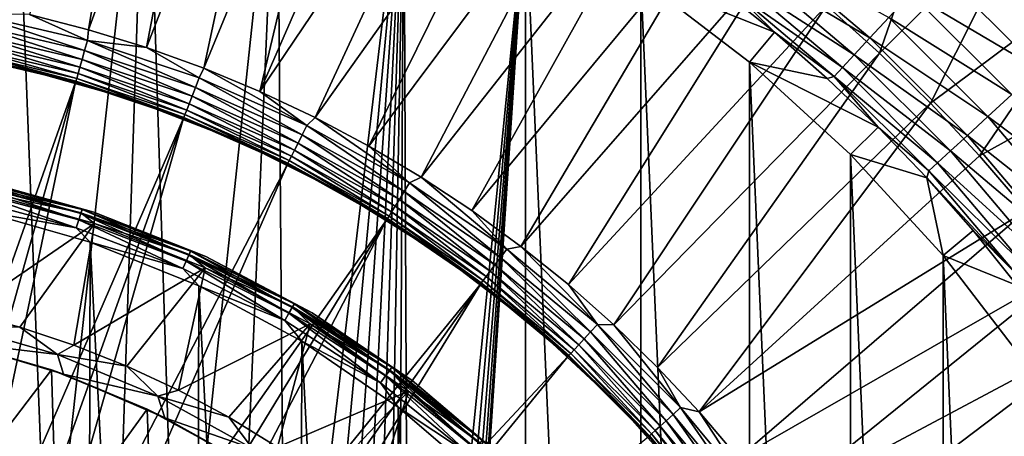
# Model space of a CAD drawing. Units: millimetres. Extents: x 0 to 380, y -200 to 180.
# Drawn here: x 199 to 233, y 18 to 32 of the extents above; entities that cross this region are included whole.
import ezdxf

# ---------------------------------------------------------------- set-up
doc = ezdxf.new("R2010")
doc.units = ezdxf.units.MM
doc.header["$LTSCALE"] = 101.851852
for name, color, linetype in [('1', 7, 'CONTINUOUS'), ('10', 7, 'CONTINUOUS'), ('11', 7, 'CONTINUOUS'), ('15', 7, 'CONTINUOUS'), ('23', 7, 'CONTINUOUS'), ('24', 7, 'CONTINUOUS'), ('27', 7, 'CONTINUOUS'), ('3', 7, 'CONTINUOUS'), ('32', 7, 'CONTINUOUS'), ('37', 7, 'CONTINUOUS'), ('38', 7, 'CONTINUOUS'), ('39', 7, 'CONTINUOUS'), ('4', 7, 'CONTINUOUS'), ('40', 7, 'CONTINUOUS'), ('5', 7, 'CONTINUOUS'), ('9', 7, 'CONTINUOUS')]:
    doc.layers.add(name, color=color, linetype=linetype)

msp = doc.modelspace()

# ---------------------------------------------------------------- linework, layer by layer
at = {"layer": '1', "linetype": 'Continuous'}
for points in [[(201.648, -44.928, -151.394), (198.042, 25.257, -151.394), (197.838, -45.987, -151.394), (201.648, -44.928, -151.394)], [(201.838, 24.18, -151.394), (198.042, 25.257, -151.394), (201.648, -44.928, -151.394), (201.838, 24.18, -151.394)], [(205.317, -43.466, -151.394), (201.838, 24.18, -151.394), (201.648, -44.928, -151.394), (205.317, -43.466, -151.394)], [(205.493, 22.7, -151.394), (201.838, 24.18, -151.394), (205.317, -43.466, -151.394), (205.493, 22.7, -151.394)], [(208.797, -41.621, -151.394), (205.493, 22.7, -151.394), (205.317, -43.466, -151.394), (208.797, -41.621, -151.394)], [(208.961, 20.838, -151.394), (205.493, 22.7, -151.394), (208.797, -41.621, -151.394), (208.961, 20.838, -151.394)], [(212.062, -39.408, -151.394), (208.961, 20.838, -151.394), (208.797, -41.621, -151.394), (212.062, -39.408, -151.394)], [(212.215, 18.608, -151.394), (208.961, 20.838, -151.394), (212.062, -39.408, -151.394), (212.215, 18.608, -151.394)], [(215.066, -36.86, -151.394), (212.215, 18.608, -151.394), (212.062, -39.408, -151.394), (215.066, -36.86, -151.394)], [(215.209, 16.04, -151.394), (212.215, 18.608, -151.394), (215.066, -36.86, -151.394), (215.209, 16.04, -151.394)]]:
    msp.add_3dface(points, dxfattribs=at)
at = {"layer": '10', "linetype": 'Continuous'}
for points in [[(197.605, 21.807, -162.941), (199.461, 21.31, -162.941), (197.229, 21.395, -163.243), (197.605, 21.807, -162.941)], [(199.461, 21.31, -162.941), (200.737, 20.384, -163.243), (197.229, 21.395, -163.243), (199.461, 21.31, -162.941)], [(200.737, 20.384, -163.243), (197.365, 20.796, -163.394), (197.229, 21.395, -163.243), (200.737, 20.384, -163.243)], [(199.461, 21.31, -162.941), (201.286, 20.705, -162.941), (200.737, 20.384, -163.243), (199.461, 21.31, -162.941)], [(200.93, 19.728, -163.394), (197.365, 20.796, -163.394), (200.737, 20.384, -163.243), (200.93, 19.728, -163.394)], [(201.286, 20.705, -162.941), (203.072, 19.996, -162.941), (200.737, 20.384, -163.243), (201.286, 20.705, -162.941)], [(203.072, 19.996, -162.941), (204.11, 18.987, -163.243), (200.737, 20.384, -163.243), (203.072, 19.996, -162.941)], [(204.11, 18.987, -163.243), (200.93, 19.728, -163.394), (200.737, 20.384, -163.243), (204.11, 18.987, -163.243)], [(203.072, 19.996, -162.941), (204.813, 19.184, -162.941), (204.11, 18.987, -163.243), (203.072, 19.996, -162.941)], [(204.347, 18.255, -163.394), (200.93, 19.728, -163.394), (204.11, 18.987, -163.243), (204.347, 18.255, -163.394)], [(204.813, 19.184, -162.941), (206.505, 18.272, -162.941), (204.11, 18.987, -163.243), (204.813, 19.184, -162.941)], [(206.505, 18.272, -162.941), (207.305, 17.221, -163.243), (204.11, 18.987, -163.243), (206.505, 18.272, -162.941)], [(207.305, 17.221, -163.243), (204.347, 18.255, -163.394), (204.11, 18.987, -163.243), (207.305, 17.221, -163.243)], [(207.569, 16.394, -163.394), (204.347, 18.255, -163.394), (207.305, 17.221, -163.243), (207.569, 16.394, -163.394)], [(206.505, 18.272, -162.941), (208.141, 17.263, -162.941), (207.305, 17.221, -163.243), (206.505, 18.272, -162.941)]]:
    msp.add_3dface(points, dxfattribs=at)
at = {"layer": '11', "linetype": 'Continuous'}
for points in [[(197.073, 20.863, -162.094), (197.365, 20.796, -163.394), (200.531, 19.871, -162.094), (197.073, 20.863, -162.094)], [(197.365, 20.796, -163.394), (200.93, 19.728, -163.394), (200.531, 19.871, -162.094), (197.365, 20.796, -163.394)], [(200.531, 19.871, -162.094), (200.93, 19.728, -163.394), (203.753, 18.545, -162.094), (200.531, 19.871, -162.094)], [(200.93, 19.728, -163.394), (204.347, 18.255, -163.394), (203.753, 18.545, -162.094), (200.93, 19.728, -163.394)], [(203.753, 18.545, -162.094), (204.347, 18.255, -163.394), (206.847, 16.856, -162.094), (203.753, 18.545, -162.094)], [(204.347, 18.255, -163.394), (207.569, 16.394, -163.394), (206.847, 16.856, -162.094), (204.347, 18.255, -163.394)]]:
    msp.add_3dface(points, dxfattribs=at)
at = {"layer": '15', "linetype": 'Continuous'}
for points in [[(197.073, 20.863, -162.094), (200.531, 19.871, -162.094), (197.24, 15.548, -160.223), (197.073, 20.863, -162.094)], [(197.24, 15.548, -160.223), (200.531, 19.871, -162.094), (200.697, 14.319, -160.223), (197.24, 15.548, -160.223)], [(200.531, 19.871, -162.094), (203.753, 18.545, -162.094), (200.697, 14.319, -160.223), (200.531, 19.871, -162.094)], [(200.697, 14.319, -160.223), (203.753, 18.545, -162.094), (203.956, 12.631, -160.223), (200.697, 14.319, -160.223)], [(203.753, 18.545, -162.094), (206.847, 16.856, -162.094), (203.956, 12.631, -160.223), (203.753, 18.545, -162.094)]]:
    msp.add_3dface(points, dxfattribs=at)
at = {"layer": '23', "linetype": 'Continuous'}
for points in [[(224.058, 30.255, -192.715), (220.393, 33.066, -192.715), (224.895, 31.261, -173.077), (224.058, 30.255, -192.715)], [(220.393, 33.066, -192.715), (223.047, 32.745, -173.077), (224.895, 31.261, -173.077), (220.393, 33.066, -192.715)], [(224.058, 30.255, -192.715), (224.895, 31.261, -173.077), (226.676, 29.699, -173.077), (224.058, 30.255, -192.715)], [(227.462, 27.134, -192.715), (224.058, 30.255, -192.715), (228.388, 28.061, -173.077), (227.462, 27.134, -192.715)], [(224.058, 30.255, -192.715), (226.676, 29.699, -173.077), (228.388, 28.061, -173.077), (224.058, 30.255, -192.715)], [(227.462, 27.134, -192.715), (228.388, 28.061, -173.077), (230.026, 26.349, -173.077), (227.462, 27.134, -192.715)], [(230.583, 23.73, -192.715), (227.462, 27.134, -192.715), (230.026, 26.349, -173.077), (230.583, 23.73, -192.715)], [(230.583, 23.73, -192.715), (230.026, 26.349, -173.077), (231.589, 24.567, -173.077), (230.583, 23.73, -192.715)], [(230.583, 23.73, -192.715), (231.589, 24.567, -173.077), (233.072, 22.719, -173.077), (230.583, 23.73, -192.715)], [(233.394, 20.065, -192.715), (230.583, 23.73, -192.715), (233.072, 22.719, -173.077), (233.394, 20.065, -192.715)]]:
    msp.add_3dface(points, dxfattribs=at)
at = {"layer": '24', "linetype": 'Continuous'}
for points in [[(231.259, 34.493, -161.605), (234.82, 30.931, -161.605), (230.33, 33.484, -162.639), (231.259, 34.493, -161.605)], [(231.259, 34.493, -161.605), (235.909, 31.933, -160.734), (234.82, 30.931, -161.605), (231.259, 34.493, -161.605)], [(224.556, 34.074, -166.578), (228.106, 31.068, -166.578), (224.082, 33.465, -168.111), (224.556, 34.074, -166.578)], [(224.556, 34.074, -166.578), (228.744, 31.761, -165.142), (228.106, 31.068, -166.578), (224.556, 34.074, -166.578)], [(224.082, 33.465, -168.111), (227.583, 30.5, -168.111), (223.719, 32.999, -169.723), (224.082, 33.465, -168.111)], [(224.082, 33.465, -168.111), (228.106, 31.068, -166.578), (227.583, 30.5, -168.111), (224.082, 33.465, -168.111)], [(230.33, 33.484, -162.639), (233.812, 30.003, -162.639), (229.488, 32.57, -163.824), (230.33, 33.484, -162.639)], [(230.33, 33.484, -162.639), (234.82, 30.931, -161.605), (233.812, 30.003, -162.639), (230.33, 33.484, -162.639)], [(223.471, 32.68, -171.392), (223.719, 32.999, -169.723), (227.183, 30.065, -169.723), (223.471, 32.68, -171.392)], [(223.719, 32.999, -169.723), (227.583, 30.5, -168.111), (227.183, 30.065, -169.723), (223.719, 32.999, -169.723)], [(224.895, 31.261, -173.077), (223.047, 32.745, -173.077), (223.471, 32.68, -171.392), (224.895, 31.261, -173.077)], [(226.909, 29.768, -171.392), (224.895, 31.261, -173.077), (223.471, 32.68, -171.392), (226.909, 29.768, -171.392)], [(226.909, 29.768, -171.392), (223.471, 32.68, -171.392), (227.183, 30.065, -169.723), (226.909, 29.768, -171.392)], [(229.488, 32.57, -163.824), (232.897, 29.161, -163.824), (228.744, 31.761, -165.142), (229.488, 32.57, -163.824)], [(229.488, 32.57, -163.824), (233.812, 30.003, -162.639), (232.897, 29.161, -163.824), (229.488, 32.57, -163.824)], [(228.744, 31.761, -165.142), (232.088, 28.416, -165.142), (228.106, 31.068, -166.578), (228.744, 31.761, -165.142)], [(228.744, 31.761, -165.142), (232.897, 29.161, -163.824), (232.088, 28.416, -165.142), (228.744, 31.761, -165.142)], [(226.676, 29.699, -173.077), (224.895, 31.261, -173.077), (226.909, 29.768, -171.392), (226.676, 29.699, -173.077)], [(228.106, 31.068, -166.578), (231.395, 27.778, -166.578), (227.583, 30.5, -168.111), (228.106, 31.068, -166.578)], [(228.106, 31.068, -166.578), (232.088, 28.416, -165.142), (231.395, 27.778, -166.578), (228.106, 31.068, -166.578)], [(227.583, 30.5, -168.111), (230.827, 27.256, -168.111), (227.183, 30.065, -169.723), (227.583, 30.5, -168.111)], [(227.583, 30.5, -168.111), (231.395, 27.778, -166.578), (230.827, 27.256, -168.111), (227.583, 30.5, -168.111)], [(226.909, 29.768, -171.392), (227.183, 30.065, -169.723), (230.392, 26.855, -169.723), (226.909, 29.768, -171.392)], [(227.183, 30.065, -169.723), (230.827, 27.256, -168.111), (230.392, 26.855, -169.723), (227.183, 30.065, -169.723)], [(228.388, 28.061, -173.077), (226.676, 29.699, -173.077), (226.909, 29.768, -171.392), (228.388, 28.061, -173.077)], [(230.096, 26.582, -171.392), (228.388, 28.061, -173.077), (226.909, 29.768, -171.392), (230.096, 26.582, -171.392)], [(230.096, 26.582, -171.392), (226.909, 29.768, -171.392), (230.392, 26.855, -169.723), (230.096, 26.582, -171.392)], [(232.897, 29.161, -163.824), (236.013, 25.483, -163.824), (232.088, 28.416, -165.142), (232.897, 29.161, -163.824)], [(232.088, 28.416, -165.142), (235.145, 24.807, -165.142), (231.395, 27.778, -166.578), (232.088, 28.416, -165.142)], [(232.088, 28.416, -165.142), (236.013, 25.483, -163.824), (235.145, 24.807, -165.142), (232.088, 28.416, -165.142)], [(230.026, 26.349, -173.077), (228.388, 28.061, -173.077), (230.096, 26.582, -171.392), (230.026, 26.349, -173.077)], [(231.395, 27.778, -166.578), (234.402, 24.229, -166.578), (230.827, 27.256, -168.111), (231.395, 27.778, -166.578)], [(231.395, 27.778, -166.578), (235.145, 24.807, -165.142), (234.402, 24.229, -166.578), (231.395, 27.778, -166.578)], [(230.827, 27.256, -168.111), (233.793, 23.755, -168.111), (230.392, 26.855, -169.723), (230.827, 27.256, -168.111)], [(230.827, 27.256, -168.111), (234.402, 24.229, -166.578), (233.793, 23.755, -168.111), (230.827, 27.256, -168.111)], [(233.008, 23.144, -171.392), (230.026, 26.349, -173.077), (230.096, 26.582, -171.392), (233.008, 23.144, -171.392)], [(230.096, 26.582, -171.392), (230.392, 26.855, -169.723), (233.326, 23.391, -169.723), (230.096, 26.582, -171.392)], [(233.008, 23.144, -171.392), (230.096, 26.582, -171.392), (233.326, 23.391, -169.723), (233.008, 23.144, -171.392)], [(230.392, 26.855, -169.723), (233.793, 23.755, -168.111), (233.326, 23.391, -169.723), (230.392, 26.855, -169.723)], [(231.589, 24.567, -173.077), (230.026, 26.349, -173.077), (233.008, 23.144, -171.392), (231.589, 24.567, -173.077)], [(233.072, 22.719, -173.077), (231.589, 24.567, -173.077), (233.008, 23.144, -171.392), (233.072, 22.719, -173.077)]]:
    msp.add_3dface(points, dxfattribs=at)
at = {"layer": '27', "linetype": 'Continuous'}
for points in [[(198.024, 11.739, -192.715), (199.204, 41.85, -192.715), (200.414, 10.717, -192.715), (198.024, 11.739, -192.715)], [(199.204, 41.85, -192.715), (203.72, 40.846, -192.715), (200.414, 10.717, -192.715), (199.204, 41.85, -192.715)], [(200.414, 10.717, -192.715), (203.72, 40.846, -192.715), (202.675, 9.436, -192.715), (200.414, 10.717, -192.715)], [(202.675, 9.436, -192.715), (203.72, 40.846, -192.715), (204.78, 7.917, -192.715), (202.675, 9.436, -192.715)], [(203.72, 40.846, -192.715), (208.131, 39.455, -192.715), (204.78, 7.917, -192.715), (203.72, 40.846, -192.715)], [(204.78, 7.917, -192.715), (208.131, 39.455, -192.715), (206.699, 6.178, -192.715), (204.78, 7.917, -192.715)], [(206.699, 6.178, -192.715), (208.131, 39.455, -192.715), (208.417, 4.236, -192.715), (206.699, 6.178, -192.715)], [(208.131, 39.455, -192.715), (212.4, 37.684, -192.715), (208.417, 4.236, -192.715), (208.131, 39.455, -192.715)], [(208.417, 4.236, -192.715), (212.4, 37.684, -192.715), (209.195, 3.192, -192.715), (208.417, 4.236, -192.715)], [(209.195, 3.192, -192.715), (212.4, 37.684, -192.715), (209.92, 2.098, -192.715), (209.195, 3.192, -192.715)], [(209.92, 2.098, -192.715), (212.4, 37.684, -192.715), (210.586, 0.964, -192.715), (209.92, 2.098, -192.715)], [(210.586, 0.964, -192.715), (212.4, 37.684, -192.715), (211.184, -0.198, -192.715), (210.586, 0.964, -192.715)], [(211.184, -0.198, -192.715), (212.4, 37.684, -192.715), (211.714, -1.393, -192.715), (211.184, -0.198, -192.715)], [(211.714, -1.393, -192.715), (212.4, 37.684, -192.715), (212.18, -2.623, -192.715), (211.714, -1.393, -192.715)], [(212.18, -2.623, -192.715), (212.4, 37.684, -192.715), (212.578, -3.877, -192.715), (212.18, -2.623, -192.715)], [(212.4, 37.684, -192.715), (216.499, 35.55, -192.715), (212.578, -3.877, -192.715), (212.4, 37.684, -192.715)], [(212.578, -3.877, -192.715), (216.499, 35.55, -192.715), (212.903, -5.143, -192.715), (212.578, -3.877, -192.715)], [(212.903, -5.143, -192.715), (216.499, 35.55, -192.715), (213.155, -6.419, -192.715), (212.903, -5.143, -192.715)], [(213.155, -6.419, -192.715), (216.499, 35.55, -192.715), (213.336, -7.71, -192.715), (213.155, -6.419, -192.715)], [(213.336, -7.71, -192.715), (216.499, 35.55, -192.715), (213.447, -9.018, -192.715), (213.336, -7.71, -192.715)], [(216.499, 35.55, -192.715), (213.486, -10.342, -192.715), (213.447, -9.018, -192.715), (216.499, 35.55, -192.715)], [(216.498, -56.234, -192.715), (213.486, -10.342, -192.715), (216.499, 35.55, -192.715), (216.498, -56.234, -192.715)], [(220.393, -53.75, -192.715), (216.498, -56.234, -192.715), (216.499, 35.55, -192.715), (220.393, -53.75, -192.715)], [(220.393, 33.066, -192.715), (220.393, -53.75, -192.715), (216.499, 35.55, -192.715), (220.393, 33.066, -192.715)], [(224.057, -50.939, -192.715), (220.393, -53.75, -192.715), (220.393, 33.066, -192.715), (224.057, -50.939, -192.715)], [(224.058, 30.255, -192.715), (224.057, -50.939, -192.715), (220.393, 33.066, -192.715), (224.058, 30.255, -192.715)], [(227.461, -47.818, -192.715), (224.057, -50.939, -192.715), (224.058, 30.255, -192.715), (227.461, -47.818, -192.715)], [(227.462, 27.134, -192.715), (227.461, -47.818, -192.715), (224.058, 30.255, -192.715), (227.462, 27.134, -192.715)], [(230.582, -44.414, -192.715), (227.461, -47.818, -192.715), (227.462, 27.134, -192.715), (230.582, -44.414, -192.715)], [(230.583, 23.73, -192.715), (230.582, -44.414, -192.715), (227.462, 27.134, -192.715), (230.583, 23.73, -192.715)], [(233.393, -40.75, -192.715), (230.582, -44.414, -192.715), (230.583, 23.73, -192.715), (233.393, -40.75, -192.715)], [(233.394, 20.065, -192.715), (233.393, -40.75, -192.715), (230.583, 23.73, -192.715), (233.394, 20.065, -192.715)]]:
    msp.add_3dface(points, dxfattribs=at)
at = {"layer": '3', "linetype": 'Continuous'}
for points in [[(201.515, 25.142, -151.807), (197.772, 26.291, -152.086), (197.743, 26.152, -151.807), (201.515, 25.142, -151.807)], [(201.559, 25.277, -152.086), (198.047, 26.281, -152.394), (197.772, 26.291, -152.086), (201.559, 25.277, -152.086)], [(201.559, 25.277, -152.086), (197.772, 26.291, -152.086), (201.515, 25.142, -151.807), (201.559, 25.277, -152.086)], [(201.959, 25.195, -152.394), (198.047, 26.281, -152.394), (201.559, 25.277, -152.086), (201.959, 25.195, -152.394)], [(197.639, 25.663, -151.443), (201.36, 24.666, -151.443), (197.697, 25.936, -151.585), (197.639, 25.663, -151.443)], [(201.446, 24.931, -151.585), (197.743, 26.152, -151.807), (197.697, 25.936, -151.585), (201.446, 24.931, -151.585)], [(201.36, 24.666, -151.443), (201.446, 24.931, -151.585), (197.697, 25.936, -151.585), (201.36, 24.666, -151.443)], [(201.515, 25.142, -151.807), (197.743, 26.152, -151.807), (201.446, 24.931, -151.585), (201.515, 25.142, -151.807)], [(197.639, 25.663, -151.443), (198.042, 25.257, -151.394), (201.36, 24.666, -151.443), (197.639, 25.663, -151.443)], [(198.042, 25.257, -151.394), (201.838, 24.18, -151.394), (201.36, 24.666, -151.443), (198.042, 25.257, -151.394)], [(205.161, 23.742, -151.807), (201.559, 25.277, -152.086), (201.515, 25.142, -151.807), (205.161, 23.742, -151.807)], [(205.218, 23.872, -152.086), (201.959, 25.195, -152.394), (201.559, 25.277, -152.086), (205.218, 23.872, -152.086)], [(205.218, 23.872, -152.086), (201.559, 25.277, -152.086), (205.161, 23.742, -151.807), (205.218, 23.872, -152.086)], [(201.36, 24.666, -151.443), (204.957, 23.285, -151.443), (201.446, 24.931, -151.585), (201.36, 24.666, -151.443)], [(205.071, 23.54, -151.585), (201.515, 25.142, -151.807), (201.446, 24.931, -151.585), (205.071, 23.54, -151.585)], [(204.957, 23.285, -151.443), (205.071, 23.54, -151.585), (201.446, 24.931, -151.585), (204.957, 23.285, -151.443)], [(205.161, 23.742, -151.807), (201.515, 25.142, -151.807), (205.071, 23.54, -151.585), (205.161, 23.742, -151.807)], [(205.731, 23.692, -152.394), (201.959, 25.195, -152.394), (205.218, 23.872, -152.086), (205.731, 23.692, -152.394)], [(201.36, 24.666, -151.443), (201.838, 24.18, -151.394), (204.957, 23.285, -151.443), (201.36, 24.666, -151.443)], [(201.838, 24.18, -151.394), (205.493, 22.7, -151.394), (204.957, 23.285, -151.443), (201.838, 24.18, -151.394)], [(208.53, 21.777, -151.585), (205.161, 23.742, -151.807), (205.071, 23.54, -151.585), (208.53, 21.777, -151.585)], [(208.64, 21.969, -151.807), (205.218, 23.872, -152.086), (205.161, 23.742, -151.807), (208.64, 21.969, -151.807)], [(208.64, 21.969, -151.807), (205.161, 23.742, -151.807), (208.53, 21.777, -151.585), (208.64, 21.969, -151.807)], [(208.711, 22.092, -152.086), (205.731, 23.692, -152.394), (205.218, 23.872, -152.086), (208.711, 22.092, -152.086)], [(208.711, 22.092, -152.086), (205.218, 23.872, -152.086), (208.64, 21.969, -151.807), (208.711, 22.092, -152.086)], [(209.319, 21.79, -152.394), (205.731, 23.692, -152.394), (208.711, 22.092, -152.086), (209.319, 21.79, -152.394)], [(204.957, 23.285, -151.443), (208.39, 21.536, -151.443), (205.071, 23.54, -151.585), (204.957, 23.285, -151.443)], [(204.957, 23.285, -151.443), (205.493, 22.7, -151.394), (208.39, 21.536, -151.443), (204.957, 23.285, -151.443)], [(208.39, 21.536, -151.443), (208.53, 21.777, -151.585), (205.071, 23.54, -151.585), (208.39, 21.536, -151.443)], [(205.493, 22.7, -151.394), (208.961, 20.838, -151.394), (208.39, 21.536, -151.443), (205.493, 22.7, -151.394)], [(211.785, 19.663, -151.585), (208.64, 21.969, -151.807), (208.53, 21.777, -151.585), (211.785, 19.663, -151.585)], [(211.915, 19.842, -151.807), (208.711, 22.092, -152.086), (208.64, 21.969, -151.807), (211.915, 19.842, -151.807)], [(211.915, 19.842, -151.807), (208.64, 21.969, -151.807), (211.785, 19.663, -151.585), (211.915, 19.842, -151.807)], [(211.999, 19.957, -152.086), (209.319, 21.79, -152.394), (208.711, 22.092, -152.086), (211.999, 19.957, -152.086)], [(211.999, 19.957, -152.086), (208.711, 22.092, -152.086), (211.915, 19.842, -151.807), (211.999, 19.957, -152.086)], [(208.39, 21.536, -151.443), (211.621, 19.437, -151.443), (208.53, 21.777, -151.585), (208.39, 21.536, -151.443)], [(211.621, 19.437, -151.443), (211.785, 19.663, -151.585), (208.53, 21.777, -151.585), (211.621, 19.437, -151.443)], [(212.68, 19.512, -152.394), (209.319, 21.79, -152.394), (211.999, 19.957, -152.086), (212.68, 19.512, -152.394)], [(208.39, 21.536, -151.443), (208.961, 20.838, -151.394), (211.621, 19.437, -151.443), (208.39, 21.536, -151.443)], [(208.961, 20.838, -151.394), (212.215, 18.608, -151.394), (211.621, 19.437, -151.443), (208.961, 20.838, -151.394)], [(214.95, 17.384, -151.807), (211.999, 19.957, -152.086), (211.915, 19.842, -151.807), (214.95, 17.384, -151.807)], [(215.045, 17.49, -152.086), (212.68, 19.512, -152.394), (211.999, 19.957, -152.086), (215.045, 17.49, -152.086)], [(215.045, 17.49, -152.086), (211.999, 19.957, -152.086), (214.95, 17.384, -151.807), (215.045, 17.49, -152.086)], [(211.621, 19.437, -151.443), (214.616, 17.013, -151.443), (211.785, 19.663, -151.585), (211.621, 19.437, -151.443)], [(214.802, 17.22, -151.585), (211.915, 19.842, -151.807), (211.785, 19.663, -151.585), (214.802, 17.22, -151.585)], [(214.616, 17.013, -151.443), (214.802, 17.22, -151.585), (211.785, 19.663, -151.585), (214.616, 17.013, -151.443)], [(214.95, 17.384, -151.807), (211.915, 19.842, -151.807), (214.802, 17.22, -151.585), (214.95, 17.384, -151.807)], [(211.621, 19.437, -151.443), (212.215, 18.608, -151.394), (214.616, 17.013, -151.443), (211.621, 19.437, -151.443)], [(215.774, 16.883, -152.394), (212.68, 19.512, -152.394), (215.045, 17.49, -152.086), (215.774, 16.883, -152.394)], [(212.215, 18.608, -151.394), (215.209, 16.04, -151.394), (214.616, 17.013, -151.443), (212.215, 18.608, -151.394)]]:
    msp.add_3dface(points, dxfattribs=at)
at = {"layer": '32', "linetype": 'Continuous'}
for points in [[(201.343, 29.574, -171.518), (197.611, 30.452, -171.518), (194.992, 11.594, -181.518), (201.343, 29.574, -171.518)], [(201.343, 29.574, -171.518), (194.992, 11.594, -181.518), (196.214, 11.279, -181.518), (201.343, 29.574, -171.518)], [(201.343, 29.574, -171.518), (196.214, 11.279, -181.518), (197.417, 10.896, -181.518), (201.343, 29.574, -171.518)], [(204.977, 28.356, -171.518), (201.343, 29.574, -171.518), (197.417, 10.896, -181.518), (204.977, 28.356, -171.518)], [(204.977, 28.356, -171.518), (197.417, 10.896, -181.518), (198.596, 10.445, -181.518), (204.977, 28.356, -171.518)], [(204.977, 28.356, -171.518), (198.596, 10.445, -181.518), (199.748, 9.93, -181.518), (204.977, 28.356, -171.518)], [(208.484, 26.807, -171.518), (204.977, 28.356, -171.518), (199.748, 9.93, -181.518), (208.484, 26.807, -171.518)], [(208.484, 26.807, -171.518), (199.748, 9.93, -181.518), (200.869, 9.351, -181.518), (208.484, 26.807, -171.518)], [(211.832, 24.942, -171.518), (208.484, 26.807, -171.518), (200.869, 9.351, -181.518), (211.832, 24.942, -171.518)], [(211.832, 24.942, -171.518), (200.869, 9.351, -181.518), (201.956, 8.709, -181.518), (211.832, 24.942, -171.518)], [(211.832, 24.942, -171.518), (201.956, 8.709, -181.518), (203.006, 8.008, -181.518), (211.832, 24.942, -171.518)], [(214.995, 22.776, -171.518), (211.832, 24.942, -171.518), (203.006, 8.008, -181.518), (214.995, 22.776, -171.518)], [(214.995, 22.776, -171.518), (203.006, 8.008, -181.518), (204.014, 7.249, -181.518), (214.995, 22.776, -171.518)], [(214.995, 22.776, -171.518), (204.014, 7.249, -181.518), (204.978, 6.435, -181.518), (214.995, 22.776, -171.518)], [(217.944, 20.327, -171.518), (214.995, 22.776, -171.518), (204.978, 6.435, -181.518), (217.944, 20.327, -171.518)], [(217.944, 20.327, -171.518), (204.978, 6.435, -181.518), (205.895, 5.568, -181.518), (217.944, 20.327, -171.518)], [(220.654, 17.617, -171.518), (217.944, 20.327, -171.518), (205.895, 5.568, -181.518), (220.654, 17.617, -171.518)]]:
    msp.add_3dface(points, dxfattribs=at)
at = {"layer": '37', "linetype": 'Continuous'}
for points in [[(203.866, 44.044, -150.215), (199.787, 31.857, -151.355), (201.773, 31.346, -151.355), (203.866, 44.044, -150.215)], [(206.154, 43.408, -150.215), (203.866, 44.044, -150.215), (201.773, 31.346, -151.355), (206.154, 43.408, -150.215)], [(206.154, 43.408, -150.215), (201.773, 31.346, -151.355), (203.733, 30.742, -151.355), (206.154, 43.408, -150.215)], [(208.374, 42.69, -150.215), (206.154, 43.408, -150.215), (203.733, 30.742, -151.355), (208.374, 42.69, -150.215)], [(208.374, 42.69, -150.215), (203.733, 30.742, -151.355), (205.662, 30.045, -151.355), (208.374, 42.69, -150.215)], [(210.543, 41.887, -150.215), (208.374, 42.69, -150.215), (205.662, 30.045, -151.355), (210.543, 41.887, -150.215)], [(210.543, 41.887, -150.215), (205.662, 30.045, -151.355), (207.556, 29.258, -151.355), (210.543, 41.887, -150.215)], [(212.678, 40.996, -150.215), (210.543, 41.887, -150.215), (207.556, 29.258, -151.355), (212.678, 40.996, -150.215)], [(214.793, 40.008, -150.215), (212.678, 40.996, -150.215), (207.556, 29.258, -151.355), (214.793, 40.008, -150.215)], [(214.793, 40.008, -150.215), (207.556, 29.258, -151.355), (209.41, 28.382, -151.355), (214.793, 40.008, -150.215)], [(216.882, 38.924, -150.215), (214.793, 40.008, -150.215), (209.41, 28.382, -151.355), (216.882, 38.924, -150.215)], [(216.882, 38.924, -150.215), (209.41, 28.382, -151.355), (211.221, 27.419, -151.355), (216.882, 38.924, -150.215)], [(218.931, 37.748, -150.215), (216.882, 38.924, -150.215), (211.221, 27.419, -151.355), (218.931, 37.748, -150.215)], [(218.931, 37.748, -150.215), (211.221, 27.419, -151.355), (212.984, 26.372, -151.355), (218.931, 37.748, -150.215)], [(220.936, 36.483, -150.215), (218.931, 37.748, -150.215), (212.984, 26.372, -151.355), (220.936, 36.483, -150.215)], [(220.936, 36.483, -150.215), (212.984, 26.372, -151.355), (214.696, 25.242, -151.355), (220.936, 36.483, -150.215)], [(222.893, 35.129, -150.215), (220.936, 36.483, -150.215), (214.696, 25.242, -151.355), (222.893, 35.129, -150.215)], [(222.893, 35.129, -150.215), (214.696, 25.242, -151.355), (216.352, 24.033, -151.355), (222.893, 35.129, -150.215)], [(224.797, 33.688, -150.215), (222.893, 35.129, -150.215), (216.352, 24.033, -151.355), (224.797, 33.688, -150.215)], [(224.797, 33.688, -150.215), (216.352, 24.033, -151.355), (217.949, 22.747, -151.355), (224.797, 33.688, -150.215)], [(226.645, 32.162, -150.215), (224.797, 33.688, -150.215), (217.949, 22.747, -151.355), (226.645, 32.162, -150.215)], [(226.645, 32.162, -150.215), (217.949, 22.747, -151.355), (219.484, 21.386, -151.355), (226.645, 32.162, -150.215)], [(228.432, 30.553, -150.215), (226.645, 32.162, -150.215), (219.484, 21.386, -151.355), (228.432, 30.553, -150.215)], [(228.432, 30.553, -150.215), (219.484, 21.386, -151.355), (220.953, 19.955, -151.355), (228.432, 30.553, -150.215)], [(230.155, 28.862, -150.215), (228.432, 30.553, -150.215), (220.953, 19.955, -151.355), (230.155, 28.862, -150.215)], [(230.155, 28.862, -150.215), (220.953, 19.955, -151.355), (222.352, 18.455, -151.355), (230.155, 28.862, -150.215)], [(231.809, 27.092, -150.215), (230.155, 28.862, -150.215), (222.352, 18.455, -151.355), (231.809, 27.092, -150.215)], [(233.391, 25.245, -150.215), (231.809, 27.092, -150.215), (222.352, 18.455, -151.355), (233.391, 25.245, -150.215)], [(233.391, 25.245, -150.215), (222.352, 18.455, -151.355), (223.678, 16.891, -151.355), (233.391, 25.245, -150.215)], [(234.897, 23.324, -150.215), (233.391, 25.245, -150.215), (223.678, 16.891, -151.355), (234.897, 23.324, -150.215)], [(234.897, 23.324, -150.215), (223.678, 16.891, -151.355), (224.929, 15.266, -151.355), (234.897, 23.324, -150.215)], [(236.323, 21.333, -150.215), (234.897, 23.324, -150.215), (224.929, 15.266, -151.355), (236.323, 21.333, -150.215)], [(236.323, 21.333, -150.215), (224.929, 15.266, -151.355), (226.102, 13.584, -151.355), (236.323, 21.333, -150.215)], [(237.664, 19.276, -150.215), (236.323, 21.333, -150.215), (226.102, 13.584, -151.355), (237.664, 19.276, -150.215)], [(237.664, 19.276, -150.215), (226.102, 13.584, -151.355), (227.194, 11.848, -151.355), (237.664, 19.276, -150.215)], [(238.922, 17.149, -150.215), (237.664, 19.276, -150.215), (227.194, 11.848, -151.355), (238.922, 17.149, -150.215)]]:
    msp.add_3dface(points, dxfattribs=at)
at = {"layer": '38', "linetype": 'Continuous'}
for points in [[(197.879, 31.885, -151.422), (197.816, 31.546, -151.555), (201.647, 30.644, -151.555), (197.879, 31.885, -151.422)], [(201.742, 30.977, -151.422), (199.787, 31.857, -151.355), (197.879, 31.885, -151.422), (201.742, 30.977, -151.422)], [(201.742, 30.977, -151.422), (197.879, 31.885, -151.422), (201.647, 30.644, -151.555), (201.742, 30.977, -151.422)], [(201.773, 31.346, -151.355), (199.787, 31.857, -151.355), (201.742, 30.977, -151.422), (201.773, 31.346, -151.355)], [(197.758, 31.236, -151.749), (201.561, 30.341, -151.749), (197.816, 31.546, -151.555), (197.758, 31.236, -151.749)], [(197.816, 31.546, -151.555), (201.561, 30.341, -151.749), (201.647, 30.644, -151.555), (197.816, 31.546, -151.555)], [(197.707, 30.966, -151.998), (201.486, 30.078, -151.998), (197.758, 31.236, -151.749), (197.707, 30.966, -151.998)], [(197.758, 31.236, -151.749), (201.486, 30.078, -151.998), (201.561, 30.341, -151.749), (197.758, 31.236, -151.749)], [(203.733, 30.742, -151.355), (201.773, 31.346, -151.355), (201.742, 30.977, -151.422), (203.733, 30.742, -151.355)], [(197.666, 30.747, -152.294), (201.425, 29.863, -152.294), (197.707, 30.966, -151.998), (197.666, 30.747, -152.294)], [(197.707, 30.966, -151.998), (201.425, 29.863, -152.294), (201.486, 30.078, -151.998), (197.707, 30.966, -151.998)], [(201.742, 30.977, -151.422), (201.647, 30.644, -151.555), (205.379, 29.394, -151.555), (201.742, 30.977, -151.422)], [(205.504, 29.716, -151.422), (203.733, 30.742, -151.355), (201.742, 30.977, -151.422), (205.504, 29.716, -151.422)], [(205.504, 29.716, -151.422), (201.742, 30.977, -151.422), (205.379, 29.394, -151.555), (205.504, 29.716, -151.422)], [(197.617, 30.485, -152.981), (201.352, 29.606, -152.981), (197.636, 30.584, -152.625), (197.617, 30.485, -152.981)], [(197.636, 30.584, -152.625), (201.379, 29.704, -152.625), (197.666, 30.747, -152.294), (197.636, 30.584, -152.625)], [(197.636, 30.584, -152.625), (201.352, 29.606, -152.981), (201.379, 29.704, -152.625), (197.636, 30.584, -152.625)], [(197.666, 30.747, -152.294), (201.379, 29.704, -152.625), (201.425, 29.863, -152.294), (197.666, 30.747, -152.294)], [(201.561, 30.341, -151.749), (205.265, 29.1, -151.749), (201.647, 30.644, -151.555), (201.561, 30.341, -151.749)], [(201.647, 30.644, -151.555), (205.265, 29.1, -151.749), (205.379, 29.394, -151.555), (201.647, 30.644, -151.555)], [(205.662, 30.045, -151.355), (203.733, 30.742, -151.355), (205.504, 29.716, -151.422), (205.662, 30.045, -151.355)], [(197.617, 30.485, -152.981), (199.375, 30.082, -153.347), (201.352, 29.606, -152.981), (197.617, 30.485, -152.981)], [(201.486, 30.078, -151.998), (205.166, 28.844, -151.998), (201.561, 30.341, -151.749), (201.486, 30.078, -151.998)], [(201.561, 30.341, -151.749), (205.166, 28.844, -151.998), (205.265, 29.1, -151.749), (201.561, 30.341, -151.749)], [(199.375, 30.082, -153.347), (203.155, 29.013, -153.347), (201.352, 29.606, -152.981), (199.375, 30.082, -153.347)], [(201.425, 29.863, -152.294), (205.085, 28.636, -152.294), (201.486, 30.078, -151.998), (201.425, 29.863, -152.294)], [(201.486, 30.078, -151.998), (205.085, 28.636, -152.294), (205.166, 28.844, -151.998), (201.486, 30.078, -151.998)], [(209.134, 28.113, -151.422), (205.662, 30.045, -151.355), (205.504, 29.716, -151.422), (209.134, 28.113, -151.422)], [(207.556, 29.258, -151.355), (205.662, 30.045, -151.355), (209.134, 28.113, -151.422), (207.556, 29.258, -151.355)], [(201.352, 29.606, -152.981), (204.989, 28.387, -152.981), (201.379, 29.704, -152.625), (201.352, 29.606, -152.981)], [(201.352, 29.606, -152.981), (203.155, 29.013, -153.347), (204.989, 28.387, -152.981), (201.352, 29.606, -152.981)], [(201.379, 29.704, -152.625), (205.026, 28.482, -152.625), (201.425, 29.863, -152.294), (201.379, 29.704, -152.625)], [(201.379, 29.704, -152.625), (204.989, 28.387, -152.981), (205.026, 28.482, -152.625), (201.379, 29.704, -152.625)], [(201.425, 29.863, -152.294), (205.026, 28.482, -152.625), (205.085, 28.636, -152.294), (201.425, 29.863, -152.294)], [(205.504, 29.716, -151.422), (205.379, 29.394, -151.555), (208.98, 27.804, -151.555), (205.504, 29.716, -151.422)], [(209.134, 28.113, -151.422), (205.504, 29.716, -151.422), (208.98, 27.804, -151.555), (209.134, 28.113, -151.422)], [(205.265, 29.1, -151.749), (208.839, 27.522, -151.749), (205.379, 29.394, -151.555), (205.265, 29.1, -151.749)], [(205.379, 29.394, -151.555), (208.839, 27.522, -151.749), (208.98, 27.804, -151.555), (205.379, 29.394, -151.555)], [(209.41, 28.382, -151.355), (207.556, 29.258, -151.355), (209.134, 28.113, -151.422), (209.41, 28.382, -151.355)], [(203.155, 29.013, -153.347), (206.817, 27.592, -153.347), (204.989, 28.387, -152.981), (203.155, 29.013, -153.347)], [(205.166, 28.844, -151.998), (208.717, 27.276, -151.998), (205.265, 29.1, -151.749), (205.166, 28.844, -151.998)], [(205.265, 29.1, -151.749), (208.717, 27.276, -151.998), (208.839, 27.522, -151.749), (205.265, 29.1, -151.749)], [(205.026, 28.482, -152.625), (208.544, 26.928, -152.625), (205.085, 28.636, -152.294), (205.026, 28.482, -152.625)], [(205.085, 28.636, -152.294), (208.617, 27.076, -152.294), (205.166, 28.844, -151.998), (205.085, 28.636, -152.294)], [(205.085, 28.636, -152.294), (208.544, 26.928, -152.625), (208.617, 27.076, -152.294), (205.085, 28.636, -152.294)], [(205.166, 28.844, -151.998), (208.617, 27.076, -152.294), (208.717, 27.276, -151.998), (205.166, 28.844, -151.998)], [(204.989, 28.387, -152.981), (208.499, 26.838, -152.981), (205.026, 28.482, -152.625), (204.989, 28.387, -152.981)], [(204.989, 28.387, -152.981), (206.817, 27.592, -153.347), (208.499, 26.838, -152.981), (204.989, 28.387, -152.981)], [(205.026, 28.482, -152.625), (208.499, 26.838, -152.981), (208.544, 26.928, -152.625), (205.026, 28.482, -152.625)], [(212.6, 26.182, -151.422), (209.41, 28.382, -151.355), (209.134, 28.113, -151.422), (212.6, 26.182, -151.422)], [(211.221, 27.419, -151.355), (209.41, 28.382, -151.355), (212.6, 26.182, -151.422), (211.221, 27.419, -151.355)], [(209.134, 28.113, -151.422), (208.98, 27.804, -151.555), (212.418, 25.888, -151.555), (209.134, 28.113, -151.422)], [(212.6, 26.182, -151.422), (209.134, 28.113, -151.422), (212.418, 25.888, -151.555), (212.6, 26.182, -151.422)], [(206.817, 27.592, -153.347), (210.328, 25.831, -153.347), (208.499, 26.838, -152.981), (206.817, 27.592, -153.347)], [(208.839, 27.522, -151.749), (212.252, 25.62, -151.749), (208.98, 27.804, -151.555), (208.839, 27.522, -151.749)], [(208.98, 27.804, -151.555), (212.252, 25.62, -151.749), (212.418, 25.888, -151.555), (208.98, 27.804, -151.555)], [(208.617, 27.076, -152.294), (211.99, 25.197, -152.294), (208.717, 27.276, -151.998), (208.617, 27.076, -152.294)], [(208.717, 27.276, -151.998), (212.108, 25.387, -151.998), (208.839, 27.522, -151.749), (208.717, 27.276, -151.998)], [(208.717, 27.276, -151.998), (211.99, 25.197, -152.294), (212.108, 25.387, -151.998), (208.717, 27.276, -151.998)], [(208.839, 27.522, -151.749), (212.108, 25.387, -151.998), (212.252, 25.62, -151.749), (208.839, 27.522, -151.749)], [(212.984, 26.372, -151.355), (211.221, 27.419, -151.355), (212.6, 26.182, -151.422), (212.984, 26.372, -151.355)], [(208.499, 26.838, -152.981), (211.85, 24.971, -152.981), (208.544, 26.928, -152.625), (208.499, 26.838, -152.981)], [(208.544, 26.928, -152.625), (211.904, 25.057, -152.625), (208.617, 27.076, -152.294), (208.544, 26.928, -152.625)], [(208.544, 26.928, -152.625), (211.85, 24.971, -152.981), (211.904, 25.057, -152.625), (208.544, 26.928, -152.625)], [(208.617, 27.076, -152.294), (211.904, 25.057, -152.625), (211.99, 25.197, -152.294), (208.617, 27.076, -152.294)], [(208.499, 26.838, -152.981), (210.328, 25.831, -153.347), (211.85, 24.971, -152.981), (208.499, 26.838, -152.981)], [(215.874, 23.94, -151.422), (212.984, 26.372, -151.355), (212.6, 26.182, -151.422), (215.874, 23.94, -151.422)], [(214.696, 25.242, -151.355), (212.984, 26.372, -151.355), (215.874, 23.94, -151.422), (214.696, 25.242, -151.355)], [(212.252, 25.62, -151.749), (215.476, 23.412, -151.749), (212.418, 25.888, -151.555), (212.252, 25.62, -151.749)], [(212.6, 26.182, -151.422), (212.418, 25.888, -151.555), (215.666, 23.664, -151.555), (212.6, 26.182, -151.422)], [(212.418, 25.888, -151.555), (215.476, 23.412, -151.749), (215.666, 23.664, -151.555), (212.418, 25.888, -151.555)], [(215.874, 23.94, -151.422), (212.6, 26.182, -151.422), (215.666, 23.664, -151.555), (215.874, 23.94, -151.422)], [(210.328, 25.831, -153.347), (213.656, 23.745, -153.347), (211.85, 24.971, -152.981), (210.328, 25.831, -153.347)], [(212.108, 25.387, -151.998), (215.31, 23.194, -151.998), (212.252, 25.62, -151.749), (212.108, 25.387, -151.998)], [(212.252, 25.62, -151.749), (215.31, 23.194, -151.998), (215.476, 23.412, -151.749), (212.252, 25.62, -151.749)], [(211.99, 25.197, -152.294), (215.176, 23.015, -152.294), (212.108, 25.387, -151.998), (211.99, 25.197, -152.294)], [(212.108, 25.387, -151.998), (215.176, 23.015, -152.294), (215.31, 23.194, -151.998), (212.108, 25.387, -151.998)], [(216.352, 24.033, -151.355), (214.696, 25.242, -151.355), (215.874, 23.94, -151.422), (216.352, 24.033, -151.355)], [(211.85, 24.971, -152.981), (215.015, 22.803, -152.981), (211.904, 25.057, -152.625), (211.85, 24.971, -152.981)], [(211.85, 24.971, -152.981), (213.656, 23.745, -153.347), (215.015, 22.803, -152.981), (211.85, 24.971, -152.981)], [(211.904, 25.057, -152.625), (215.076, 22.884, -152.625), (211.99, 25.197, -152.294), (211.904, 25.057, -152.625)], [(211.904, 25.057, -152.625), (215.015, 22.803, -152.981), (215.076, 22.884, -152.625), (211.904, 25.057, -152.625)], [(211.99, 25.197, -152.294), (215.076, 22.884, -152.625), (215.176, 23.015, -152.294), (211.99, 25.197, -152.294)], [(215.874, 23.94, -151.422), (215.666, 23.664, -151.555), (218.694, 21.15, -151.555), (215.874, 23.94, -151.422)], [(218.927, 21.405, -151.422), (216.352, 24.033, -151.355), (215.874, 23.94, -151.422), (218.927, 21.405, -151.422)], [(218.927, 21.405, -151.422), (215.874, 23.94, -151.422), (218.694, 21.15, -151.555), (218.927, 21.405, -151.422)], [(217.949, 22.747, -151.355), (216.352, 24.033, -151.355), (218.927, 21.405, -151.422), (217.949, 22.747, -151.355)], [(213.656, 23.745, -153.347), (216.773, 21.355, -153.347), (215.015, 22.803, -152.981), (213.656, 23.745, -153.347)], [(215.476, 23.412, -151.749), (218.481, 20.917, -151.749), (215.666, 23.664, -151.555), (215.476, 23.412, -151.749)], [(215.666, 23.664, -151.555), (218.481, 20.917, -151.749), (218.694, 21.15, -151.555), (215.666, 23.664, -151.555)], [(215.31, 23.194, -151.998), (218.297, 20.714, -151.998), (215.476, 23.412, -151.749), (215.31, 23.194, -151.998)], [(215.476, 23.412, -151.749), (218.297, 20.714, -151.998), (218.481, 20.917, -151.749), (215.476, 23.412, -151.749)], [(215.076, 22.884, -152.625), (218.035, 20.427, -152.625), (215.176, 23.015, -152.294), (215.076, 22.884, -152.625)], [(215.176, 23.015, -152.294), (218.146, 20.549, -152.294), (215.31, 23.194, -151.998), (215.176, 23.015, -152.294)], [(215.176, 23.015, -152.294), (218.035, 20.427, -152.625), (218.146, 20.549, -152.294), (215.176, 23.015, -152.294)], [(215.31, 23.194, -151.998), (218.146, 20.549, -152.294), (218.297, 20.714, -151.998), (215.31, 23.194, -151.998)], [(215.015, 22.803, -152.981), (217.967, 20.352, -152.981), (215.076, 22.884, -152.625), (215.015, 22.803, -152.981)], [(215.015, 22.803, -152.981), (216.773, 21.355, -153.347), (217.967, 20.352, -152.981), (215.015, 22.803, -152.981)], [(215.076, 22.884, -152.625), (217.967, 20.352, -152.981), (218.035, 20.427, -152.625), (215.076, 22.884, -152.625)], [(219.484, 21.386, -151.355), (217.949, 22.747, -151.355), (218.927, 21.405, -151.422), (219.484, 21.386, -151.355)], [(216.773, 21.355, -153.347), (219.65, 18.68, -153.347), (217.967, 20.352, -152.981), (216.773, 21.355, -153.347)], [(218.927, 21.405, -151.422), (218.694, 21.15, -151.555), (221.477, 18.366, -151.555), (218.927, 21.405, -151.422)], [(221.732, 18.599, -151.422), (219.484, 21.386, -151.355), (218.927, 21.405, -151.422), (221.732, 18.599, -151.422)], [(221.732, 18.599, -151.422), (218.927, 21.405, -151.422), (221.477, 18.366, -151.555), (221.732, 18.599, -151.422)], [(220.953, 19.955, -151.355), (219.484, 21.386, -151.355), (221.732, 18.599, -151.422), (220.953, 19.955, -151.355)], [(218.297, 20.714, -151.998), (221.041, 17.969, -151.998), (218.481, 20.917, -151.749), (218.297, 20.714, -151.998)], [(218.481, 20.917, -151.749), (221.244, 18.154, -151.749), (218.694, 21.15, -151.555), (218.481, 20.917, -151.749)], [(218.481, 20.917, -151.749), (221.041, 17.969, -151.998), (221.244, 18.154, -151.749), (218.481, 20.917, -151.749)], [(218.694, 21.15, -151.555), (221.244, 18.154, -151.749), (221.477, 18.366, -151.555), (218.694, 21.15, -151.555)], [(218.146, 20.549, -152.294), (220.876, 17.819, -152.294), (218.297, 20.714, -151.998), (218.146, 20.549, -152.294)], [(218.297, 20.714, -151.998), (220.876, 17.819, -152.294), (221.041, 17.969, -151.998), (218.297, 20.714, -151.998)], [(217.967, 20.352, -152.981), (220.679, 17.639, -152.981), (218.035, 20.427, -152.625), (217.967, 20.352, -152.981)], [(217.967, 20.352, -152.981), (219.65, 18.68, -153.347), (220.679, 17.639, -152.981), (217.967, 20.352, -152.981)], [(218.035, 20.427, -152.625), (220.754, 17.708, -152.625), (218.146, 20.549, -152.294), (218.035, 20.427, -152.625)], [(218.035, 20.427, -152.625), (220.679, 17.639, -152.981), (220.754, 17.708, -152.625), (218.035, 20.427, -152.625)], [(218.146, 20.549, -152.294), (220.754, 17.708, -152.625), (220.876, 17.819, -152.294), (218.146, 20.549, -152.294)], [(222.352, 18.455, -151.355), (220.953, 19.955, -151.355), (221.732, 18.599, -151.422), (222.352, 18.455, -151.355)], [(219.65, 18.68, -153.347), (222.261, 15.746, -153.347), (220.679, 17.639, -152.981), (219.65, 18.68, -153.347)], [(221.732, 18.599, -151.422), (221.477, 18.366, -151.555), (223.991, 15.338, -151.555), (221.732, 18.599, -151.422)], [(224.267, 15.547, -151.422), (222.352, 18.455, -151.355), (221.732, 18.599, -151.422), (224.267, 15.547, -151.422)], [(224.267, 15.547, -151.422), (221.732, 18.599, -151.422), (223.991, 15.338, -151.555), (224.267, 15.547, -151.422)], [(221.244, 18.154, -151.749), (223.74, 15.148, -151.749), (221.477, 18.366, -151.555), (221.244, 18.154, -151.749)], [(221.477, 18.366, -151.555), (223.74, 15.148, -151.749), (223.991, 15.338, -151.555), (221.477, 18.366, -151.555)], [(223.678, 16.891, -151.355), (222.352, 18.455, -151.355), (224.267, 15.547, -151.422), (223.678, 16.891, -151.355)], [(220.876, 17.819, -152.294), (223.343, 14.848, -152.294), (221.041, 17.969, -151.998), (220.876, 17.819, -152.294)], [(221.041, 17.969, -151.998), (223.521, 14.983, -151.998), (221.244, 18.154, -151.749), (221.041, 17.969, -151.998)], [(221.041, 17.969, -151.998), (223.343, 14.848, -152.294), (223.521, 14.983, -151.998), (221.041, 17.969, -151.998)], [(221.244, 18.154, -151.749), (223.521, 14.983, -151.998), (223.74, 15.148, -151.749), (221.244, 18.154, -151.749)], [(220.679, 17.639, -152.981), (223.13, 14.688, -152.981), (220.754, 17.708, -152.625), (220.679, 17.639, -152.981)], [(220.679, 17.639, -152.981), (222.261, 15.746, -153.347), (223.13, 14.688, -152.981), (220.679, 17.639, -152.981)], [(220.754, 17.708, -152.625), (223.211, 14.749, -152.625), (220.876, 17.819, -152.294), (220.754, 17.708, -152.625)], [(220.754, 17.708, -152.625), (223.13, 14.688, -152.981), (223.211, 14.749, -152.625), (220.754, 17.708, -152.625)], [(220.876, 17.819, -152.294), (223.211, 14.749, -152.625), (223.343, 14.848, -152.294), (220.876, 17.819, -152.294)]]:
    msp.add_3dface(points, dxfattribs=at)
at = {"layer": '39', "linetype": 'Continuous'}
for points in [[(201.343, 29.574, -171.518), (199.375, 30.082, -153.347), (197.611, 30.452, -171.518), (201.343, 29.574, -171.518)], [(203.155, 29.013, -153.347), (199.375, 30.082, -153.347), (201.343, 29.574, -171.518), (203.155, 29.013, -153.347)], [(204.977, 28.356, -171.518), (203.155, 29.013, -153.347), (201.343, 29.574, -171.518), (204.977, 28.356, -171.518)], [(206.817, 27.592, -153.347), (203.155, 29.013, -153.347), (204.977, 28.356, -171.518), (206.817, 27.592, -153.347)], [(208.484, 26.807, -171.518), (206.817, 27.592, -153.347), (204.977, 28.356, -171.518), (208.484, 26.807, -171.518)], [(210.328, 25.831, -153.347), (206.817, 27.592, -153.347), (208.484, 26.807, -171.518), (210.328, 25.831, -153.347)], [(211.832, 24.942, -171.518), (210.328, 25.831, -153.347), (208.484, 26.807, -171.518), (211.832, 24.942, -171.518)], [(213.656, 23.745, -153.347), (210.328, 25.831, -153.347), (211.832, 24.942, -171.518), (213.656, 23.745, -153.347)], [(214.995, 22.776, -171.518), (213.656, 23.745, -153.347), (211.832, 24.942, -171.518), (214.995, 22.776, -171.518)], [(216.773, 21.355, -153.347), (213.656, 23.745, -153.347), (214.995, 22.776, -171.518), (216.773, 21.355, -153.347)], [(217.944, 20.327, -171.518), (216.773, 21.355, -153.347), (214.995, 22.776, -171.518), (217.944, 20.327, -171.518)], [(219.65, 18.68, -153.347), (216.773, 21.355, -153.347), (217.944, 20.327, -171.518), (219.65, 18.68, -153.347)], [(220.654, 17.617, -171.518), (219.65, 18.68, -153.347), (217.944, 20.327, -171.518), (220.654, 17.617, -171.518)], [(222.261, 15.746, -153.347), (219.65, 18.68, -153.347), (220.654, 17.617, -171.518), (222.261, 15.746, -153.347)]]:
    msp.add_3dface(points, dxfattribs=at)
at = {"layer": '4', "linetype": 'Continuous'}
for points in [[(198.047, 26.281, -152.394), (201.959, 25.195, -152.394), (198.047, 26.281, -158.728), (198.047, 26.281, -152.394)], [(198.047, 26.281, -158.728), (201.959, 25.195, -152.394), (201.959, 25.195, -158.728), (198.047, 26.281, -158.728)], [(201.959, 25.195, -152.394), (205.731, 23.692, -152.394), (201.959, 25.195, -158.728), (201.959, 25.195, -152.394)], [(201.959, 25.195, -158.728), (205.731, 23.692, -152.394), (205.731, 23.692, -158.728), (201.959, 25.195, -158.728)], [(205.731, 23.692, -152.394), (209.319, 21.79, -152.394), (205.731, 23.692, -158.728), (205.731, 23.692, -152.394)], [(205.731, 23.692, -158.728), (209.319, 21.79, -152.394), (209.319, 21.79, -158.728), (205.731, 23.692, -158.728)], [(209.319, 21.79, -152.394), (212.68, 19.512, -152.394), (209.319, 21.79, -158.728), (209.319, 21.79, -152.394)], [(209.319, 21.79, -158.728), (212.68, 19.512, -152.394), (212.68, 19.512, -158.728), (209.319, 21.79, -158.728)], [(212.68, 19.512, -152.394), (215.774, 16.883, -152.394), (212.68, 19.512, -158.728), (212.68, 19.512, -152.394)], [(212.68, 19.512, -158.728), (215.774, 16.883, -152.394), (215.774, 16.883, -158.728), (212.68, 19.512, -158.728)]]:
    msp.add_3dface(points, dxfattribs=at)
at = {"layer": '40', "linetype": 'Continuous'}
for points in [[(228.432, 30.553, -150.215), (231.011, 37.957, -149.346), (226.645, 32.162, -150.215), (228.432, 30.553, -150.215)], [(233.565, 35.665, -149.346), (231.011, 37.957, -149.346), (228.432, 30.553, -150.215), (233.565, 35.665, -149.346)], [(230.155, 28.862, -150.215), (233.565, 35.665, -149.346), (228.432, 30.553, -150.215), (230.155, 28.862, -150.215)], [(235.992, 33.238, -149.346), (233.565, 35.665, -149.346), (230.155, 28.862, -150.215), (235.992, 33.238, -149.346)], [(231.809, 27.092, -150.215), (235.992, 33.238, -149.346), (230.155, 28.862, -150.215), (231.809, 27.092, -150.215)], [(238.284, 30.684, -149.346), (235.992, 33.238, -149.346), (231.809, 27.092, -150.215), (238.284, 30.684, -149.346)], [(233.391, 25.245, -150.215), (238.284, 30.684, -149.346), (231.809, 27.092, -150.215), (233.391, 25.245, -150.215)]]:
    msp.add_3dface(points, dxfattribs=at)
at = {"layer": '5', "linetype": 'Continuous'}
for points in [[(197.773, 26.298, -159.015), (201.561, 25.283, -159.015), (197.748, 26.178, -159.278), (197.773, 26.298, -159.015)], [(197.773, 26.298, -159.015), (198.047, 26.281, -158.728), (201.561, 25.283, -159.015), (197.773, 26.298, -159.015)], [(198.047, 26.281, -158.728), (201.959, 25.195, -158.728), (201.561, 25.283, -159.015), (198.047, 26.281, -158.728)], [(201.561, 25.283, -159.015), (201.523, 25.166, -159.278), (197.748, 26.178, -159.278), (201.561, 25.283, -159.015)], [(201.523, 25.166, -159.278), (198.112, 25.901, -159.494), (197.748, 26.178, -159.278), (201.523, 25.166, -159.278)], [(201.978, 24.812, -159.494), (198.112, 25.901, -159.494), (201.523, 25.166, -159.278), (201.978, 24.812, -159.494)], [(201.561, 25.283, -159.015), (205.221, 23.878, -159.015), (201.523, 25.166, -159.278), (201.561, 25.283, -159.015)], [(201.561, 25.283, -159.015), (201.959, 25.195, -158.728), (205.221, 23.878, -159.015), (201.561, 25.283, -159.015)], [(205.221, 23.878, -159.015), (205.171, 23.766, -159.278), (201.523, 25.166, -159.278), (205.221, 23.878, -159.015)], [(205.171, 23.766, -159.278), (201.978, 24.812, -159.494), (201.523, 25.166, -159.278), (205.171, 23.766, -159.278)], [(201.959, 25.195, -158.728), (205.731, 23.692, -158.728), (205.221, 23.878, -159.015), (201.959, 25.195, -158.728)], [(205.704, 23.312, -159.494), (201.978, 24.812, -159.494), (205.171, 23.766, -159.278), (205.704, 23.312, -159.494)], [(205.221, 23.878, -159.015), (208.715, 22.098, -159.015), (205.171, 23.766, -159.278), (205.221, 23.878, -159.015)], [(208.715, 22.098, -159.015), (208.653, 21.992, -159.278), (205.171, 23.766, -159.278), (208.715, 22.098, -159.015)], [(208.653, 21.992, -159.278), (205.704, 23.312, -159.494), (205.171, 23.766, -159.278), (208.653, 21.992, -159.278)], [(205.221, 23.878, -159.015), (205.731, 23.692, -158.728), (208.715, 22.098, -159.015), (205.221, 23.878, -159.015)], [(205.731, 23.692, -158.728), (209.319, 21.79, -158.728), (208.715, 22.098, -159.015), (205.731, 23.692, -158.728)], [(209.246, 21.418, -159.494), (205.704, 23.312, -159.494), (208.653, 21.992, -159.278), (209.246, 21.418, -159.494)], [(208.715, 22.098, -159.015), (212.003, 19.962, -159.015), (208.653, 21.992, -159.278), (208.715, 22.098, -159.015)], [(212.003, 19.962, -159.015), (211.931, 19.863, -159.278), (208.653, 21.992, -159.278), (212.003, 19.962, -159.015)], [(211.931, 19.863, -159.278), (209.246, 21.418, -159.494), (208.653, 21.992, -159.278), (211.931, 19.863, -159.278)], [(208.715, 22.098, -159.015), (209.319, 21.79, -158.728), (212.003, 19.962, -159.015), (208.715, 22.098, -159.015)], [(209.319, 21.79, -158.728), (212.68, 19.512, -158.728), (212.003, 19.962, -159.015), (209.319, 21.79, -158.728)], [(212.562, 19.152, -159.494), (209.246, 21.418, -159.494), (211.931, 19.863, -159.278), (212.562, 19.152, -159.494)], [(212.003, 19.962, -159.015), (215.05, 17.495, -159.015), (211.931, 19.863, -159.278), (212.003, 19.962, -159.015)], [(212.003, 19.962, -159.015), (212.68, 19.512, -158.728), (215.05, 17.495, -159.015), (212.003, 19.962, -159.015)], [(215.05, 17.495, -159.015), (214.968, 17.404, -159.278), (211.931, 19.863, -159.278), (215.05, 17.495, -159.015)], [(214.968, 17.404, -159.278), (212.562, 19.152, -159.494), (211.931, 19.863, -159.278), (214.968, 17.404, -159.278)], [(212.68, 19.512, -158.728), (215.774, 16.883, -158.728), (215.05, 17.495, -159.015), (212.68, 19.512, -158.728)], [(215.615, 16.542, -159.494), (212.562, 19.152, -159.494), (214.968, 17.404, -159.278), (215.615, 16.542, -159.494)]]:
    msp.add_3dface(points, dxfattribs=at)
at = {"layer": '9', "linetype": 'Continuous'}
for points in [[(198.112, 25.901, -159.494), (201.978, 24.812, -159.494), (197.605, 21.807, -162.941), (198.112, 25.901, -159.494)], [(197.605, 21.807, -162.941), (201.978, 24.812, -159.494), (199.461, 21.31, -162.941), (197.605, 21.807, -162.941)], [(199.461, 21.31, -162.941), (201.978, 24.812, -159.494), (201.286, 20.705, -162.941), (199.461, 21.31, -162.941)], [(201.978, 24.812, -159.494), (205.704, 23.312, -159.494), (201.286, 20.705, -162.941), (201.978, 24.812, -159.494)], [(201.286, 20.705, -162.941), (205.704, 23.312, -159.494), (203.072, 19.996, -162.941), (201.286, 20.705, -162.941)], [(203.072, 19.996, -162.941), (205.704, 23.312, -159.494), (204.813, 19.184, -162.941), (203.072, 19.996, -162.941)], [(205.704, 23.312, -159.494), (209.246, 21.418, -159.494), (204.813, 19.184, -162.941), (205.704, 23.312, -159.494)], [(204.813, 19.184, -162.941), (209.246, 21.418, -159.494), (206.505, 18.272, -162.941), (204.813, 19.184, -162.941)], [(206.505, 18.272, -162.941), (209.246, 21.418, -159.494), (208.141, 17.263, -162.941), (206.505, 18.272, -162.941)], [(209.246, 21.418, -159.494), (212.562, 19.152, -159.494), (208.141, 17.263, -162.941), (209.246, 21.418, -159.494)], [(208.141, 17.263, -162.941), (212.562, 19.152, -159.494), (209.715, 16.16, -162.941), (208.141, 17.263, -162.941)], [(209.715, 16.16, -162.941), (212.562, 19.152, -159.494), (211.223, 14.968, -162.941), (209.715, 16.16, -162.941)], [(212.562, 19.152, -159.494), (215.615, 16.542, -159.494), (211.223, 14.968, -162.941), (212.562, 19.152, -159.494)]]:
    msp.add_3dface(points, dxfattribs=at)

doc.saveas('drawing.dxf')
